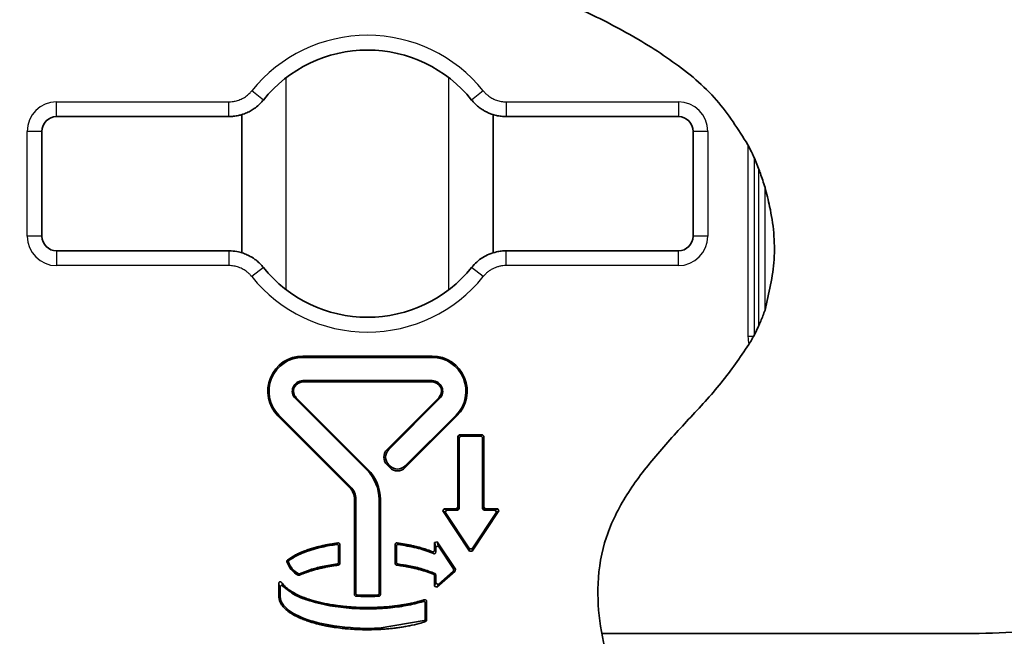
# Model space of a CAD drawing. Extents: x 12925 to 14427, y 119 to 2380.
# Drawn here: x 13416 to 13482, y 2180 to 2222 of the extents above; entities that cross this region are included whole.
import ezdxf

# ---------------------------------------------------------------- set-up
doc = ezdxf.new("R2010")
doc.units = 0
doc.header["$LTSCALE"] = 7
doc.header["$MEASUREMENT"] = 0
doc.layers.get('0').update_dxf_attribs({"linetype": 'CONTINUOUS'})
doc.layers.get('DEFPOINTS').update_dxf_attribs({"linetype": 'CONTINUOUS'})
doc.layers.add('AM_5', color=3, linetype='CONTINUOUS', lineweight=15)
doc.layers.add('DUENN-18', color=94, linetype='CONTINUOUS')
doc.layers.add('SCHRAFF', color=6, linetype='CONTINUOUS')
doc.styles.add('BEMSTIL', font='isocp3.shx', dxfattribs={"width": 0.8})
doc.dimstyles.new('BEMASS$0', dxfattribs={"dimscale": 7, "dimtxt": 3.5, "dimasz": 3.5, "dimexe": 2, "dimexo": 2, "dimgap": 1, "dimtad": 1, "dimdec": 0, "dimtxsty": 'BEMSTIL', "dimcen": 3, "dimclrd": 3, "dimclre": 3, "dimclrt": 4, "dimadec": 0, "dimazin": 0, "dimtfac": 0.875, "dimtdec": 0, "dimtmove": 0, "dimatfit": 0, "dimfxl": 1, "dimtolj": 1, "dimlwd": 25, "dimlwe": 25, "dimarcsym": 0})

# ---------------------------------------------------------------- blocks, each defined once
blk = doc.blocks.new('*D92')
at = {"layer": 'AM_5', "color": 3, "linetype": 'ByBlock', "lineweight": 25, "transparency": 16777216}
for p, q in [((13364.568, 2207.417), (13364.568, 2049.068)), ((13513.677, 2207.421), (13513.677, 2049.068)), ((13389.068, 2063.068), (13489.177, 2063.068))]:
    blk.add_line(p, q, dxfattribs=at)
at = {"layer": 'AM_5', "color": 3, "transparency": 16777216}
for points in [[(13389.068, 2067.151), (13389.068, 2058.985), (13364.568, 2063.068)], [(13489.177, 2067.151), (13489.177, 2058.985), (13513.677, 2063.068)]]:
    blk.add_solid(points, dxfattribs=at)
at = {"layer": 'DEFPOINTS', "color": 0, "transparency": 16777216}
for p in [(13364.568, 2210.917), (13513.677, 2210.921), (13513.677, 2063.068)]:
    blk.add_point(p, dxfattribs=at)
at = {"layer": 'AM_5', "color": 4, "transparency": 16777216, "insert": (13439.124, 2082.318), "char_height": 24.5, "attachment_point": 5, "style": 'BEMSTIL'}
blk.add_mtext('\\A1;150', dxfattribs=at)
blk = doc.blocks.new('*D94')
at = {"layer": 'AM_5', "color": 3, "linetype": 'ByBlock', "lineweight": 25, "transparency": 16777216}
for p, q in [((13482.622, 2245.453), (13779.975, 2243.571)), ((13765.82, 2219.16), (13765.692, 2199.05)), ((13482.185, 2176.344), (13779.537, 2174.462))]:
    blk.add_line(p, q, dxfattribs=at)
at = {"layer": 'AM_5', "color": 3, "transparency": 16777216}
for points in [[(13761.737, 2219.186), (13769.903, 2219.134), (13765.975, 2243.66)], [(13761.609, 2199.076), (13769.776, 2199.024), (13765.537, 2174.55)]]:
    blk.add_solid(points, dxfattribs=at)
at = {"layer": 'DEFPOINTS', "color": 0, "transparency": 16777216}
for p in [(13479.122, 2245.475), (13478.685, 2176.366), (13765.537, 2174.55)]:
    blk.add_point(p, dxfattribs=at)
at = {"layer": 'AM_5', "color": 4, "transparency": 16777216, "insert": (13746.471, 2203.565), "char_height": 24.5, "width": 24.13615, "attachment_point": 5, "rotation": 89.63729, "style": 'BEMSTIL'}
blk.add_mtext('\\A1;70', dxfattribs=at)

msp = doc.modelspace()

# ---------------------------------------------------------------- hatches: boundary and pattern name
at = {"layer": 'SCHRAFF', "linetype": 'Continuous', "lineweight": 18}
h = msp.add_hatch(dxfattribs=at)
h.set_pattern_fill('ANSI31', color=256, scale=80, angle=3e-322, style=0)
edge = h.paths.add_edge_path(flags=0)
edge.add_spline(control_points=[(13479.122, 2176.366), (13471.932, 2176.366), (13464.387, 2176.366), (13457.044, 2176.366), (13456.278, 2176.366)], knot_values=[0.271191, 0.271191, 0.271191, 0.271191, 0.328393, 0.335074, 0.335074, 0.335074, 0.335074], weights=[1, 1, 1, 1, 1], degree=3, periodic=0)
edge.add_spline(control_points=[(13456.278, 2176.366), (13456.489, 2175.899), (13457.823, 2173.243), (13460.745, 2169.931), (13464.222, 2167.263), (13465.747, 2166.667)], knot_values=[0.943207, 0.943207, 0.943207, 0.943207, 0.948125, 0.971907, 0.987969, 0.987969, 0.987969, 0.987969], weights=[1, 1, 1, 1, 1, 1], degree=3, periodic=0)
edge.add_line((13465.747, 2166.667), (13491.622, 2166.667))
edge.add_arc((13491.622, 2210.917), 44.25, 270, 450)
edge.add_line((13491.622, 2255.167), (13415.079, 2255.167))
edge.add_spline(control_points=[(13415.079, 2255.167), (13413.268, 2252.152), (13409.898, 2248.427), (13405.81, 2246.065), (13404.577, 2245.475)], knot_values=[0.001763, 0.001763, 0.001763, 0.001763, 0.034695, 0.048161, 0.048161, 0.048161, 0.048161], weights=[1, 1, 1, 1, 1], degree=3, periodic=0)
edge.add_spline(control_points=[(13404.577, 2245.475), (13409.77, 2245.475), (13421.475, 2245.475), (13439.122, 2245.475), (13458.421, 2245.475), (13471.932, 2245.475), (13479.122, 2245.475)], knot_values=[0.785872, 0.785872, 0.785872, 0.785872, 0.828393, 0.885595, 0.942798, 1, 1, 1, 1], weights=[1, 1, 1, 1, 1, 1, 1], degree=3, periodic=0)
edge.add_spline(control_points=[(13479.122, 2245.475), (13515.404, 2245.475), (13515.604, 2176.366), (13479.122, 2176.366)], knot_values=[0, 0, 0, 0, 1, 1, 1, 1], weights=[1, 1, 1, 1], degree=3, periodic=0)

# ---------------------------------------------------------------- linework, layer by layer
at = {"color": 7, "linetype": 'Continuous', "lineweight": 35}
for p, q in [((13430.622, 2206.234), (13430.622, 2215.596)), ((13447.622, 2206.227), (13447.622, 2215.596)), ((13429.734, 2215.461), (13418.078, 2215.461)), ((13460.166, 2215.461), (13448.511, 2215.461)), ((13417.078, 2214.461), (13417.078, 2207.373)), ((13461.166, 2207.373), (13461.166, 2214.461)), ((13465.599, 2211.945), (13465.31, 2212.645)), ((13418.078, 2206.373), (13429.734, 2206.373)), ((13448.511, 2206.373), (13460.166, 2206.373)), ((13465.31, 2200.694), (13465.599, 2201.281)), ((13465.248, 2200.578), (13465.31, 2200.694)), ((13443.501, 2199.248), (13434.744, 2199.248)), ((13443.501, 2199.16), (13434.744, 2199.16)), ((13443.501, 2197.585), (13434.744, 2197.585)), ((13443.501, 2197.498), (13434.744, 2197.498)), ((13434.24, 2196.369), (13439.093, 2191.516)), ((13434.302, 2196.431), (13439.155, 2191.577)), ((13440.446, 2192.934), (13443.943, 2196.431)), ((13440.57, 2192.934), (13444.005, 2196.369)), ((13433.064, 2195.194), (13437.918, 2190.34)), ((13433.126, 2195.255), (13437.98, 2190.402)), ((13441.684, 2191.82), (13445.119, 2195.255)), ((13441.684, 2191.697), (13445.18, 2195.194)), ((13445.247, 2193.817), (13445.347, 2193.917)), ((13445.247, 2193.817), (13445.247, 2189.016)), ((13445.434, 2193.829), (13445.335, 2193.73)), ((13445.335, 2193.73), (13445.335, 2188.929)), ((13446.898, 2193.917), (13445.347, 2193.917)), ((13446.81, 2193.829), (13445.434, 2193.829)), ((13446.91, 2193.73), (13446.81, 2193.829)), ((13446.898, 2193.917), (13446.997, 2193.817)), ((13446.91, 2188.929), (13446.91, 2193.73)), ((13446.997, 2189.016), (13446.997, 2193.817)), ((13440.627, 2191.697), (13440.446, 2191.878)), ((13440.627, 2191.82), (13440.57, 2191.878)), ((13438.247, 2189.545), (13438.247, 2183.095)), ((13438.335, 2189.545), (13438.335, 2183.178)), ((13439.91, 2189.545), (13439.91, 2183.178)), ((13439.997, 2189.545), (13439.997, 2183.095)), ((13444.226, 2188.762), (13444.308, 2188.917)), ((13445.148, 2188.917), (13444.308, 2188.917)), ((13445.148, 2188.917), (13445.247, 2189.016)), ((13445.335, 2188.929), (13445.235, 2188.829)), ((13447.009, 2188.829), (13446.91, 2188.929)), ((13446.997, 2189.016), (13447.097, 2188.917)), ((13447.936, 2188.917), (13447.097, 2188.917)), ((13447.936, 2188.917), (13448.019, 2188.762)), ((13444.226, 2188.762), (13446.039, 2186.041)), ((13444.472, 2188.829), (13444.389, 2188.674)), ((13444.389, 2188.674), (13446.039, 2186.199)), ((13445.235, 2188.829), (13444.472, 2188.829)), ((13446.205, 2186.041), (13448.019, 2188.762)), ((13446.205, 2186.199), (13447.856, 2188.674)), ((13447.773, 2188.829), (13447.009, 2188.829)), ((13447.856, 2188.674), (13447.773, 2188.829)), ((13437.16, 2185.277), (13437.16, 2186.399)), ((13437.247, 2185.2), (13437.247, 2186.499)), ((13440.997, 2186.499), (13440.997, 2185.2)), ((13441.085, 2186.399), (13441.085, 2185.277)), ((13443.651, 2186.622), (13443.834, 2186.677)), ((13443.738, 2186.333), (13443.651, 2186.622)), ((13443.651, 2186.622), (13443.651, 2186.1)), ((13443.921, 2186.388), (13443.738, 2186.333)), ((13443.738, 2186.333), (13443.738, 2185.969)), ((13443.834, 2186.677), (13443.921, 2186.388)), ((13445.07, 2184.823), (13443.834, 2186.677)), ((13444.954, 2184.838), (13443.921, 2186.388)), ((13446.039, 2186.199), (13446.205, 2186.199)), ((13446.205, 2186.041), (13446.039, 2186.041)), ((13443.651, 2184.385), (13443.651, 2183.672)), ((13443.738, 2184.443), (13443.738, 2183.867)), ((13443.817, 2183.598), (13445.053, 2184.693)), ((13443.904, 2183.792), (13444.938, 2184.708)), ((13444.938, 2184.708), (13444.954, 2184.838)), ((13445.07, 2184.823), (13445.053, 2184.693)), ((13433.122, 2183.869), (13433.122, 2182.975)), ((13433.21, 2183.618), (13433.21, 2182.975)), ((13443.817, 2183.598), (13443.651, 2183.672)), ((13443.738, 2183.867), (13443.904, 2183.792)), ((13436.572, 2182.349), (13436.673, 2182.421)), ((13436.572, 2182.349), (13436.572, 2182.349)), ((13443.035, 2181.434), (13443.035, 2182.542)), ((13443.122, 2181.37), (13443.122, 2182.661)), ((13439.91, 2180.832), (13442.965, 2181.339))]:
    msp.add_line(p, q, dxfattribs=at)
for centre, radius, start, end in [((13439.122, 2210.917), 9.044, 90, 141.21836), ((13439.122, 2210.917), 9.044, 38.78164, 90), ((13439.122, 2210.917), 9.044, 218.78164, 321.21836), ((13434.744, 2196.873), 2.375, 90, 225), ((13434.744, 2196.873), 2.288, 90, 225), ((13443.501, 2196.873), 2.375, 315, 90), ((13443.501, 2196.873), 2.288, 315, 90), ((13434.744, 2196.873), 0.712, 90, 225), ((13443.501, 2196.873), 0.712, 315, 90), ((13434.744, 2196.873), 0.625, 90, 225), ((13443.501, 2196.873), 0.625, 315, 90), ((13437.122, 2189.545), 2.875, 0, 45), ((13437.122, 2189.545), 2.788, 0, 45), ((13437.122, 2189.545), 1.125, 0, 45), ((13437.122, 2189.545), 1.212, 0, 45), ((13435.091, 2185.751), 1.48, 196.29812, 243.90469), ((13435.091, 2185.751), 1.392, 198.92896, 242.12031)]:
    msp.add_arc(centre, radius, start, end, dxfattribs=at)
for centre, major_axis, ratio, start_param, end_param in [((13418.079, 2214.46), (0.708, -0.708), 0.999087, 2.356347, 3.926839), ((13460.166, 2214.46), (0.708, 0.708), 0.999087, 5.497939, 7.068431), ((13418.079, 2207.373), (0.708, 0.708), 0.999087, 2.356347, 3.926839), ((13460.166, 2207.373), (0.708, -0.708), 0.999087, 5.497939, 7.068431), ((13440.983, 2192.406), (-0.756, 0), 0.992433, 5.501585, 7.064785), ((13441.106, 2192.406), (-0.756, 0), 0.992433, 5.501585, 7.064785), ((13441.155, 2192.357), (0, -0.756), 0.992433, 5.501585, 7.064785), ((13441.155, 2192.233), (0, -0.756), 0.992433, 5.501585, 7.064785)]:
    msp.add_ellipse(centre, major_axis=major_axis, ratio=ratio, start_param=start_param, end_param=end_param, dxfattribs=at)
for points, knots in [([(13479.122, 2245.475), (13479.311, 2245.475), (13479.689, 2245.473), (13480.254, 2245.459), (13480.819, 2245.436), (13481.382, 2245.403), (13481.945, 2245.362), (13482.507, 2245.311), (13483.068, 2245.251), (13483.628, 2245.182), (13484.187, 2245.104), (13484.745, 2245.017), (13485.302, 2244.92), (13486.786, 2244.638), (13489.171, 2244.041), (13492.369, 2242.895), (13495.435, 2241.446), (13498.345, 2239.702), (13501.075, 2237.679), (13503.594, 2235.395), (13505.873, 2232.882), (13507.894, 2230.157), (13509.642, 2227.246), (13511.095, 2224.173), (13512.242, 2220.973), (13513.066, 2217.679), (13513.565, 2214.324), (13513.732, 2210.934), (13513.568, 2207.539), (13513.069, 2204.178), (13512.247, 2200.887), (13511.105, 2197.694), (13509.655, 2194.621), (13507.908, 2191.705), (13505.886, 2188.975), (13503.608, 2186.461), (13501.095, 2184.179), (13498.367, 2182.155), (13495.452, 2180.404), (13492.382, 2178.952), (13489.189, 2177.807), (13486.631, 2177.165), (13484.777, 2176.826), (13483.653, 2176.658), (13482.526, 2176.527), (13481.395, 2176.435), (13480.26, 2176.377), (13479.502, 2176.37), (13479.122, 2176.366)], [0, 0, 0, 0, 0.00522, 0.010432, 0.015639, 0.020842, 0.026041, 0.031239, 0.036436, 0.041635, 0.046836, 0.052041, 0.057252, 0.062469, 0.093785, 0.125088, 0.156245, 0.187383, 0.218721, 0.250039, 0.281217, 0.312376, 0.343664, 0.374934, 0.406211, 0.437475, 0.468653, 0.499827, 0.531151, 0.562479, 0.593617, 0.624768, 0.656074, 0.687398, 0.718599, 0.749819, 0.781042, 0.812286, 0.84358, 0.874892, 0.906036, 0.937192, 0.947677, 0.958139, 0.968592, 0.979045, 0.989511, 1, 1, 1, 1]), ([(13375.425, 2190.962), (13374.689, 2191.883), (13373.38, 2193.519), (13371.888, 2196.15), (13370.533, 2199.091), (13369.512, 2202.313), (13368.885, 2205.751), (13368.661, 2208.904), (13368.811, 2212.572), (13369.557, 2216.704), (13370.912, 2220.502), (13372.453, 2223.508), (13374.171, 2226.194), (13376.145, 2228.592), (13378.313, 2230.68), (13380.225, 2232.231), (13382.282, 2233.624), (13384.959, 2235.12), (13387.91, 2236.344), (13391.085, 2237.227), (13393.82, 2237.709), (13397.01, 2237.958), (13400.624, 2237.89), (13406.057, 2237.915), (13421.431, 2237.892), (13446.744, 2237.911), (13469.341, 2237.908), (13480.64, 2237.906)], [0, 0, 0, 0, 0.023719, 0.042163, 0.060809, 0.088978, 0.110125, 0.131428, 0.153005, 0.184746, 0.216925, 0.235514, 0.254293, 0.282642, 0.299377, 0.316253, 0.333206, 0.350246, 0.378879, 0.397914, 0.416933, 0.43498, 0.462356, 0.489738, 0.544501, 0.77225, 1, 1, 1, 1]), ([(13480.64, 2237.906), (13481.87, 2237.906), (13483.087, 2237.83), (13485.495, 2237.532), (13486.687, 2237.309), (13488.457, 2236.861), (13489.046, 2236.692), (13490.202, 2236.32), (13490.772, 2236.117), (13492.454, 2235.457), (13493.54, 2234.95), (13495.12, 2234.09), (13495.638, 2233.787), (13496.657, 2233.147), (13497.159, 2232.81), (13498.622, 2231.758), (13499.543, 2231.004), (13501.283, 2229.391), (13502.101, 2228.532), (13503.25, 2227.163), (13503.621, 2226.692), (13504.331, 2225.728), (13504.669, 2225.238), (13506.279, 2222.741), (13507.308, 2220.608), (13508.257, 2217.758), (13508.43, 2217.179), (13508.736, 2216.019), (13508.871, 2215.436), (13509.218, 2213.679), (13509.376, 2212.495), (13509.501, 2210.701), (13509.524, 2210.1), (13509.531, 2208.892), (13509.515, 2208.282), (13509.409, 2206.46), (13509.261, 2205.26), (13508.818, 2202.888), (13508.522, 2201.717), (13507.964, 2199.983), (13507.759, 2199.408), (13507.31, 2198.267), (13507.067, 2197.705), (13506.29, 2196.051), (13505.706, 2194.988), (13504.408, 2192.941), (13503.695, 2191.957), (13502.523, 2190.541), (13502.116, 2190.079), (13501.28, 2189.19), (13500.85, 2188.76), (13499.521, 2187.516), (13498.587, 2186.744), (13497.113, 2185.675), (13496.61, 2185.333), (13495.578, 2184.678), (13495.048, 2184.365), (13493.44, 2183.483), (13492.341, 2182.967), (13490.089, 2182.077), (13488.936, 2181.702), (13487.166, 2181.247), (13486.568, 2181.113), (13485.362, 2180.883), (13484.759, 2180.788), (13482.946, 2180.558), (13481.735, 2180.481), (13479.306, 2180.479), (13478.092, 2180.48), (13474.449, 2180.48), (13467.162, 2180.48), (13459.876, 2180.48), (13455.018, 2180.48)], [0, 0, 0, 0, 0.03125, 0.03125, 0.0625, 0.0625, 0.078125, 0.078125, 0.09375, 0.09375, 0.125, 0.125, 0.140625, 0.140625, 0.15625, 0.15625, 0.1875, 0.1875, 0.21875, 0.21875, 0.234375, 0.234375, 0.25, 0.25, 0.3125, 0.3125, 0.328125, 0.328125, 0.34375, 0.34375, 0.375, 0.375, 0.390625, 0.390625, 0.40625, 0.40625, 0.4375, 0.4375, 0.46875, 0.46875, 0.484375, 0.484375, 0.5, 0.5, 0.53125, 0.53125, 0.5625, 0.5625, 0.578125, 0.578125, 0.59375, 0.59375, 0.625, 0.625, 0.640625, 0.640625, 0.65625, 0.65625, 0.6875, 0.6875, 0.71875, 0.71875, 0.734375, 0.734375, 0.75, 0.75, 0.78125, 0.78125, 0.8125, 0.8125, 0.875, 1, 1, 1, 1]), ([(13412.691, 2222.88), (13413.959, 2223.658), (13416.513, 2225.226), (13420.909, 2226.536), (13425.955, 2227.212), (13431.549, 2227.229), (13437.525, 2226.86), (13443.425, 2226.1), (13448.521, 2224.739), (13452.843, 2223.087), (13456.425, 2221.334), (13459.818, 2219.266), (13462.856, 2216.767), (13464.219, 2214.594), (13464.877, 2213.545)], [0, 0, 0, 0, 0.077879, 0.156886, 0.238668, 0.344879, 0.450154, 0.553232, 0.656899, 0.726383, 0.796131, 0.86601, 0.935263, 1, 1, 1, 1]), ([(13432.072, 2216.581), (13432.037, 2216.539), (13431.894, 2216.368), (13431.646, 2216.137), (13431.37, 2215.942), (13431.176, 2215.829), (13430.978, 2215.727), (13430.796, 2215.652), (13430.58, 2215.581), (13430.417, 2215.537), (13430.172, 2215.489), (13429.954, 2215.464), (13429.789, 2215.462), (13429.734, 2215.461)], [0, 0, 0, 0, 0.061767, 0.249413, 0.377284, 0.439051, 0.500819, 0.626845, 0.658686, 0.754756, 0.815619, 0.938214, 1, 1, 1, 1]), ([(13448.511, 2215.461), (13448.4, 2215.464), (13448.233, 2215.469), (13447.956, 2215.509), (13447.734, 2215.559), (13447.493, 2215.636), (13447.285, 2215.719), (13447.072, 2215.825), (13446.891, 2215.933), (13446.75, 2216.03), (13446.584, 2216.158), (13446.387, 2216.331), (13446.244, 2216.498), (13446.172, 2216.581)], [0, 0, 0, 0, 0.124056, 0.1864, 0.313325, 0.377383, 0.469995, 0.563801, 0.64284, 0.706751, 0.754835, 0.876865, 1, 1, 1, 1]), ([(13465.31, 2212.645), (13465.268, 2212.741), (13465.142, 2213.023), (13464.982, 2213.337), (13464.877, 2213.545)], [0, 0, 0, 0, 0.34049, 1, 1, 1, 1]), ([(13465.599, 2211.945), (13465.64, 2211.838), (13465.791, 2211.439), (13465.93, 2210.987), (13466.032, 2210.657)], [0, 0, 0, 0, 0.268879, 1, 1, 1, 1]), ([(13466.032, 2210.657), (13466.143, 2210.231), (13466.556, 2208.644), (13466.843, 2205.806), (13466.299, 2203.499), (13466.032, 2202.366)], [0, 0, 0, 0, 0.157485, 0.586438, 1, 1, 1, 1]), ([(13429.734, 2206.373), (13429.789, 2206.372), (13430.012, 2206.368), (13430.348, 2206.319), (13430.672, 2206.226), (13430.882, 2206.146), (13431.086, 2206.055), (13431.258, 2205.96), (13431.448, 2205.837), (13431.585, 2205.737), (13431.775, 2205.576), (13431.932, 2205.421), (13432.037, 2205.294), (13432.072, 2205.252)], [0, 0, 0, 0, 0.061767, 0.249415, 0.377286, 0.439054, 0.500822, 0.626848, 0.65869, 0.75476, 0.815622, 0.938216, 1, 1, 1, 1]), ([(13446.172, 2205.252), (13446.283, 2205.377), (13446.507, 2205.629), (13446.915, 2205.929), (13447.368, 2206.163), (13447.796, 2206.296), (13448.181, 2206.362), (13448.4, 2206.369), (13448.511, 2206.373)], [0, 0, 0, 0, 0.185972, 0.377336, 0.56331, 0.754676, 0.8766, 1, 1, 1, 1]), ([(13466.032, 2202.366), (13465.936, 2202.102), (13465.796, 2201.716), (13465.646, 2201.386), (13465.599, 2201.281)], [0, 0, 0, 0, 0.682997, 1, 1, 1, 1]), ([(13464.942, 2200.037), (13465.008, 2200.15), (13465.118, 2200.337), (13465.211, 2200.509), (13465.248, 2200.578)], [0, 0, 0, 0, 0.603502, 1, 1, 1, 1]), ([(13464.942, 2200.037), (13464.338, 2199.153), (13463.11, 2197.358), (13460.848, 2194.967), (13458.615, 2192.528), (13456.616, 2189.938), (13455.139, 2187.041), (13454.615, 2183.954), (13454.822, 2180.942), (13455.499, 2178.092), (13456.32, 2176.32), (13456.729, 2175.437)], [0, 0, 0, 0, 0.113616, 0.230728, 0.349002, 0.465067, 0.577604, 0.690758, 0.792923, 0.896865, 1, 1, 1, 1]), ([(13437.135, 2186.598), (13437.043, 2186.585), (13436.858, 2186.56), (13436.583, 2186.514), (13436.309, 2186.463), (13436.023, 2186.403), (13435.726, 2186.331), (13435.419, 2186.247), (13435.114, 2186.152), (13434.766, 2186.027), (13434.428, 2185.881), (13434.053, 2185.689), (13433.836, 2185.535), (13433.705, 2185.442)], [0, 0, 0, 0, 0.0762539, 0.1525082, 0.228763, 0.3053843, 0.3923689, 0.4793558, 0.5663461, 0.6543796, 0.7825743, 0.868071, 1, 1, 1, 1]), ([(13437.046, 2186.498), (13436.879, 2186.472), (13436.544, 2186.422), (13436.008, 2186.313), (13435.438, 2186.168), (13434.858, 2185.972), (13434.302, 2185.737), (13433.974, 2185.52), (13433.809, 2185.411)], [0, 0, 0, 0, 0.147416, 0.295079, 0.476265, 0.65834, 0.827837, 1, 1, 1, 1]), ([(13437.16, 2186.399), (13437.159, 2186.41), (13437.157, 2186.433), (13437.139, 2186.463), (13437.114, 2186.485), (13437.082, 2186.499), (13437.058, 2186.498), (13437.046, 2186.498)], [0, 0, 0, 0, 0.197982, 0.396011, 0.592986, 0.789337, 1, 1, 1, 1]), ([(13437.135, 2186.598), (13437.146, 2186.598), (13437.169, 2186.599), (13437.2, 2186.586), (13437.226, 2186.564), (13437.244, 2186.534), (13437.246, 2186.511), (13437.247, 2186.499)], [0, 0, 0, 0, 0.198829, 0.397704, 0.595535, 0.792757, 1, 1, 1, 1]), ([(13440.997, 2186.499), (13440.998, 2186.51), (13441.001, 2186.533), (13441.018, 2186.563), (13441.043, 2186.585), (13441.075, 2186.599), (13441.098, 2186.598), (13441.11, 2186.598)], [0, 0, 0, 0, 0.198835, 0.397717, 0.595554, 0.792782, 1, 1, 1, 1]), ([(13441.198, 2186.498), (13441.187, 2186.498), (13441.164, 2186.499), (13441.132, 2186.486), (13441.107, 2186.464), (13441.088, 2186.434), (13441.086, 2186.411), (13441.085, 2186.399)], [0, 0, 0, 0, 0.197995, 0.396037, 0.593025, 0.78939, 1, 1, 1, 1]), ([(13443.514, 2186.008), (13443.45, 2186.033), (13443.353, 2186.071), (13443.156, 2186.141), (13442.943, 2186.212), (13442.719, 2186.277), (13442.553, 2186.321), (13442.387, 2186.363), (13442.174, 2186.413), (13441.913, 2186.468), (13441.647, 2186.517), (13441.379, 2186.561), (13441.2, 2186.586), (13441.11, 2186.598)], [0, 0, 0, 0, 0.083875, 0.125838, 0.251905, 0.355574, 0.407436, 0.459243, 0.563223, 0.672281, 0.781338, 0.890394, 1, 1, 1, 1]), ([(13443.6, 2185.878), (13443.56, 2185.894), (13443.184, 2186.052), (13442.389, 2186.3), (13441.613, 2186.429), (13441.198, 2186.498)], [0, 0, 0, 0, 0.051621, 0.49296, 1, 1, 1, 1]), ([(13443.514, 2186.008), (13443.525, 2186.005), (13443.547, 2185.998), (13443.581, 2186.003), (13443.612, 2186.018), (13443.635, 2186.043), (13443.649, 2186.071), (13443.65, 2186.091), (13443.651, 2186.1)], [0, 0, 0, 0, 0.17372, 0.3475, 0.519854, 0.691029, 0.862321, 1, 1, 1, 1]), ([(13443.738, 2185.969), (13443.737, 2185.958), (13443.735, 2185.935), (13443.718, 2185.905), (13443.693, 2185.883), (13443.661, 2185.87), (13443.629, 2185.868), (13443.609, 2185.875), (13443.6, 2185.878)], [0, 0, 0, 0, 0.171925, 0.343912, 0.514433, 0.683714, 0.853071, 1, 1, 1, 1]), ([(13433.671, 2185.336), (13433.669, 2185.347), (13433.664, 2185.369), (13433.673, 2185.402), (13433.688, 2185.427), (13433.7, 2185.438), (13433.705, 2185.442)], [0, 0, 0, 0, 0.283892, 0.567812, 0.851197, 1, 1, 1, 1]), ([(13433.809, 2185.411), (13433.8, 2185.404), (13433.784, 2185.389), (13433.77, 2185.357), (13433.767, 2185.326), (13433.772, 2185.307), (13433.774, 2185.299)], [0, 0, 0, 0, 0.268177, 0.536384, 0.803994, 1, 1, 1, 1]), ([(13434.525, 2184.421), (13434.586, 2184.447), (13434.708, 2184.5), (13434.895, 2184.572), (13435.083, 2184.64), (13435.3, 2184.71), (13435.544, 2184.783), (13435.817, 2184.854), (13436.088, 2184.917), (13436.357, 2184.973), (13436.624, 2185.021), (13436.891, 2185.065), (13437.071, 2185.089), (13437.161, 2185.101)], [0, 0, 0, 0, 0.073187, 0.146372, 0.219555, 0.293428, 0.396509, 0.499587, 0.603044, 0.702161, 0.801276, 0.900391, 1, 1, 1, 1]), ([(13434.527, 2184.517), (13434.762, 2184.61), (13435.26, 2184.806), (13436.114, 2185.026), (13436.733, 2185.124), (13437.074, 2185.178)], [0, 0, 0, 0, 0.2877191, 0.6081415, 1, 1, 1, 1]), ([(13437.074, 2185.178), (13437.085, 2185.181), (13437.106, 2185.186), (13437.134, 2185.207), (13437.153, 2185.235), (13437.159, 2185.26), (13437.16, 2185.274), (13437.16, 2185.277)], [0, 0, 0, 0, 0.23509, 0.470216, 0.704582, 0.938787, 1, 1, 1, 1]), ([(13437.247, 2185.2), (13437.246, 2185.189), (13437.244, 2185.166), (13437.227, 2185.137), (13437.202, 2185.114), (13437.178, 2185.104), (13437.164, 2185.102), (13437.161, 2185.101)], [0, 0, 0, 0, 0.234192, 0.46842, 0.701883, 0.935176, 1, 1, 1, 1]), ([(13441.084, 2185.101), (13441.073, 2185.104), (13441.051, 2185.109), (13441.024, 2185.13), (13441.005, 2185.158), (13440.998, 2185.183), (13440.997, 2185.197), (13440.997, 2185.2)], [0, 0, 0, 0, 0.234191, 0.468418, 0.701881, 0.935174, 1, 1, 1, 1]), ([(13441.084, 2185.101), (13441.164, 2185.091), (13441.283, 2185.075), (13441.521, 2185.038), (13441.767, 2184.996), (13442.018, 2184.946), (13442.193, 2184.908), (13442.369, 2184.868), (13442.585, 2184.814), (13442.841, 2184.742), (13443.093, 2184.663), (13443.343, 2184.576), (13443.507, 2184.51), (13443.59, 2184.477)], [0, 0, 0, 0, 0.0928717, 0.1393172, 0.2787368, 0.3828556, 0.4349336, 0.4869775, 0.5913405, 0.6932389, 0.7951394, 0.8970429, 1, 1, 1, 1]), ([(13441.085, 2185.277), (13441.086, 2185.266), (13441.088, 2185.243), (13441.105, 2185.213), (13441.131, 2185.191), (13441.154, 2185.181), (13441.168, 2185.178), (13441.171, 2185.178)], [0, 0, 0, 0, 0.235089, 0.470214, 0.704579, 0.938784, 1, 1, 1, 1]), ([(13441.171, 2185.178), (13441.424, 2185.139), (13441.985, 2185.053), (13442.83, 2184.857), (13443.4, 2184.64), (13443.678, 2184.534)], [0, 0, 0, 0, 0.2962343, 0.6558957, 1, 1, 1, 1]), ([(13434.44, 2184.52), (13434.45, 2184.516), (13434.471, 2184.508), (13434.502, 2184.508), (13434.52, 2184.515), (13434.527, 2184.517)], [0, 0, 0, 0, 0.374654, 0.749325, 1, 1, 1, 1]), ([(13434.525, 2184.421), (13434.52, 2184.419), (13434.509, 2184.415), (13434.492, 2184.412), (13434.476, 2184.412), (13434.461, 2184.414), (13434.449, 2184.418), (13434.443, 2184.421), (13434.44, 2184.422)], [0, 0, 0, 0, 0.189766, 0.385029, 0.574798, 0.770077, 0.884456, 1, 1, 1, 1]), ([(13443.651, 2184.385), (13443.65, 2184.396), (13443.648, 2184.419), (13443.631, 2184.448), (13443.61, 2184.467), (13443.595, 2184.475), (13443.59, 2184.477)], [0, 0, 0, 0, 0.287118, 0.574262, 0.860884, 1, 1, 1, 1]), ([(13443.678, 2184.534), (13443.688, 2184.529), (13443.708, 2184.518), (13443.728, 2184.491), (13443.738, 2184.464), (13443.738, 2184.448), (13443.738, 2184.443)], [0, 0, 0, 0, 0.289546, 0.579117, 0.868175, 1, 1, 1, 1]), ([(13433.122, 2183.869), (13433.123, 2183.881), (13433.126, 2183.905), (13433.144, 2183.936), (13433.17, 2183.959), (13433.201, 2183.971), (13433.235, 2183.971), (13433.266, 2183.961), (13433.29, 2183.944), (13433.301, 2183.93), (13433.305, 2183.925)], [0, 0, 0, 0, 0.138036, 0.276236, 0.410143, 0.538716, 0.664636, 0.791501, 0.922357, 1, 1, 1, 1]), ([(13433.383, 2183.685), (13433.374, 2183.693), (13433.357, 2183.709), (13433.323, 2183.719), (13433.289, 2183.719), (13433.258, 2183.707), (13433.232, 2183.685), (13433.215, 2183.656), (13433.21, 2183.632), (13433.21, 2183.619), (13433.21, 2183.618)], [0, 0, 0, 0, 0.1440514, 0.2882202, 0.4294119, 0.5671719, 0.7035534, 0.8410828, 0.9817454, 1, 1, 1, 1]), ([(13436.673, 2182.421), (13436.554, 2182.442), (13436.316, 2182.484), (13435.842, 2182.586), (13435.347, 2182.719), (13434.837, 2182.895), (13434.371, 2183.091), (13433.943, 2183.326), (13433.558, 2183.61), (13433.391, 2183.818), (13433.305, 2183.925)], [0, 0, 0, 0, 0.09621, 0.192422, 0.385861, 0.503558, 0.621839, 0.788253, 0.891126, 1, 1, 1, 1]), ([(13436.572, 2182.349), (13436.051, 2182.462), (13435.249, 2182.634), (13434.151, 2183.062), (13433.655, 2183.464), (13433.383, 2183.685)], [0, 0, 0, 0, 0.4568949, 0.701878, 1, 1, 1, 1]), ([(13433.122, 2182.975), (13433.133, 2182.872), (13433.151, 2182.704), (13433.256, 2182.493), (13433.391, 2182.298), (13433.59, 2182.094), (13433.854, 2181.891), (13434.095, 2181.743), (13434.348, 2181.609), (13434.557, 2181.513), (13434.772, 2181.425), (13434.939, 2181.361), (13435.136, 2181.292), (13435.36, 2181.221), (13435.613, 2181.149), (13435.868, 2181.084), (13436.124, 2181.025), (13436.381, 2180.973), (13436.64, 2180.926), (13436.985, 2180.87), (13437.337, 2180.825), (13437.787, 2180.779), (13438.063, 2180.761), (13438.247, 2180.749)], [0, 0, 0, 0, 0.0518595, 0.0841595, 0.1176486, 0.1716681, 0.2274935, 0.2853547, 0.3142551, 0.372086, 0.4010096, 0.4316549, 0.462321, 0.5064984, 0.5506746, 0.5950137, 0.6391885, 0.6833628, 0.7276342, 0.7718079, 0.8602201, 0.9067933, 1, 1, 1, 1]), ([(13433.21, 2182.975), (13433.221, 2182.88), (13433.246, 2182.665), (13433.482, 2182.299), (13434.163, 2181.73), (13435.822, 2181.08), (13437.354, 2180.929), (13438.335, 2180.832)], [0, 0, 0, 0, 0.048177, 0.109719, 0.215711, 0.497705, 1, 1, 1, 1]), ([(13438.342, 2182.995), (13438.331, 2182.997), (13438.308, 2183), (13438.279, 2183.019), (13438.258, 2183.045), (13438.248, 2183.072), (13438.248, 2183.089), (13438.247, 2183.095)], [0, 0, 0, 0, 0.222347, 0.444732, 0.666277, 0.887531, 1, 1, 1, 1]), ([(13438.335, 2183.178), (13438.336, 2183.167), (13438.338, 2183.144), (13438.355, 2183.114), (13438.381, 2183.092), (13438.407, 2183.081), (13438.424, 2183.079), (13438.43, 2183.078)], [0, 0, 0, 0, 0.221519, 0.443076, 0.663788, 0.884199, 1, 1, 1, 1]), ([(13438.342, 2182.995), (13438.415, 2182.992), (13438.561, 2182.985), (13438.831, 2182.977), (13439.092, 2182.974), (13439.341, 2182.976), (13439.591, 2182.981), (13439.778, 2182.989), (13439.903, 2182.995)], [0, 0, 0, 0, 0.140302, 0.280634, 0.520228, 0.640073, 0.759827, 1, 1, 1, 1]), ([(13439.815, 2183.078), (13439.684, 2183.073), (13439.223, 2183.055), (13438.761, 2183.069), (13438.43, 2183.078)], [0, 0, 0, 0, 0.2829222, 1, 1, 1, 1]), ([(13439.815, 2183.078), (13439.826, 2183.08), (13439.848, 2183.083), (13439.877, 2183.102), (13439.899, 2183.128), (13439.909, 2183.155), (13439.91, 2183.172), (13439.91, 2183.178)], [0, 0, 0, 0, 0.221489, 0.443016, 0.663697, 0.884077, 1, 1, 1, 1]), ([(13439.997, 2183.095), (13439.996, 2183.083), (13439.994, 2183.061), (13439.977, 2183.031), (13439.952, 2183.009), (13439.925, 2182.997), (13439.908, 2182.996), (13439.903, 2182.995)], [0, 0, 0, 0, 0.222303, 0.444645, 0.666146, 0.887356, 1, 1, 1, 1]), ([(13436.673, 2182.421), (13436.656, 2182.409), (13436.622, 2182.385), (13436.589, 2182.361), (13436.572, 2182.349)], [0, 0, 0, 0, 0.5, 1, 1, 1, 1]), ([(13439.91, 2182.157), (13439.786, 2182.152), (13439.416, 2182.136), (13438.798, 2182.135), (13438.056, 2182.168), (13437.312, 2182.233), (13436.819, 2182.311), (13436.572, 2182.349)], [0, 0, 0, 0, 0.110682, 0.331729, 0.55325, 0.776328, 1, 1, 1, 1]), ([(13436.673, 2182.421), (13436.761, 2182.407), (13436.894, 2182.385), (13437.072, 2182.36), (13437.25, 2182.337), (13437.384, 2182.322), (13437.474, 2182.312)], [0, 0, 0, 0, 0.333153, 0.499776, 0.666308, 1, 1, 1, 1]), ([(13438.247, 2182.249), (13438.161, 2182.254), (13437.903, 2182.269), (13437.645, 2182.295), (13437.474, 2182.312)], [0, 0, 0, 0, 0.3332125, 1, 1, 1, 1]), ([(13438.247, 2182.249), (13438.315, 2182.246), (13438.451, 2182.239), (13438.698, 2182.23), (13438.99, 2182.224), (13439.325, 2182.225), (13439.661, 2182.233), (13439.885, 2182.244), (13439.997, 2182.249)], [0, 0, 0, 0, 0.11637, 0.232759, 0.424357, 0.615955, 0.807554, 1, 1, 1, 1]), ([(13442.906, 2182.637), (13442.517, 2182.536), (13441.735, 2182.333), (13440.829, 2182.223), (13440.219, 2182.174), (13440.013, 2182.162), (13439.91, 2182.157)], [0, 0, 0, 0, 0.39607, 0.796545, 0.898252, 1, 1, 1, 1]), ([(13442.993, 2182.756), (13442.926, 2182.735), (13442.825, 2182.704), (13442.691, 2182.666), (13442.555, 2182.629), (13442.352, 2182.578), (13442.078, 2182.516), (13441.871, 2182.475), (13441.665, 2182.436), (13441.458, 2182.401), (13441.143, 2182.355), (13440.823, 2182.316), (13440.523, 2182.286), (13440.248, 2182.264), (13440.081, 2182.254), (13439.997, 2182.249)], [0, 0, 0, 0, 0.068959, 0.103452, 0.137919, 0.207028, 0.310471, 0.413997, 0.414888, 0.517436, 0.620939, 0.727955, 0.835027, 0.917502, 1, 1, 1, 1]), ([(13443.035, 2182.542), (13443.034, 2182.553), (13443.032, 2182.576), (13443.014, 2182.606), (13442.989, 2182.628), (13442.958, 2182.641), (13442.929, 2182.643), (13442.912, 2182.639), (13442.906, 2182.637)], [0, 0, 0, 0, 0.181847, 0.363749, 0.54438, 0.724063, 0.904018, 1, 1, 1, 1]), ([(13442.993, 2182.756), (13443.004, 2182.758), (13443.026, 2182.763), (13443.06, 2182.755), (13443.089, 2182.738), (13443.11, 2182.712), (13443.121, 2182.685), (13443.122, 2182.667), (13443.122, 2182.661)], [0, 0, 0, 0, 0.180543, 0.361142, 0.540448, 0.718773, 0.897347, 1, 1, 1, 1]), ([(13439.997, 2180.749), (13440.108, 2180.756), (13440.328, 2180.769), (13440.658, 2180.799), (13440.988, 2180.835), (13441.316, 2180.879), (13441.644, 2180.932), (13442.083, 2181.014), (13442.556, 2181.122), (13442.913, 2181.232), (13443.053, 2181.275)], [0, 0, 0, 0, 0.1065748, 0.2132004, 0.3197759, 0.4264097, 0.532987, 0.6396382, 0.8579341, 1, 1, 1, 1]), ([(13442.965, 2181.339), (13442.976, 2181.343), (13442.996, 2181.352), (13443.019, 2181.377), (13443.033, 2181.406), (13443.034, 2181.425), (13443.035, 2181.434)], [0, 0, 0, 0, 0.266819, 0.533666, 0.799912, 1, 1, 1, 1]), ([(13443.122, 2181.37), (13443.121, 2181.359), (13443.119, 2181.336), (13443.102, 2181.307), (13443.079, 2181.286), (13443.061, 2181.278), (13443.053, 2181.275)], [0, 0, 0, 0, 0.268513, 0.537054, 0.805001, 1, 1, 1, 1]), ([(13438.247, 2180.749), (13438.27, 2180.748), (13438.316, 2180.745), (13438.495, 2180.737), (13438.786, 2180.727), (13439.189, 2180.724), (13439.593, 2180.73), (13439.862, 2180.743), (13439.997, 2180.749)], [0, 0, 0, 0, 0.039007, 0.078016, 0.308142, 0.538268, 0.768394, 1, 1, 1, 1]), ([(13439.91, 2180.832), (13439.773, 2180.826), (13439.248, 2180.803), (13438.723, 2180.82), (13438.335, 2180.832)], [0, 0, 0, 0, 0.261379, 1, 1, 1, 1])]:
    msp.add_open_spline(points, degree=3, knots=knots, dxfattribs=at)
at = {"layer": 'DUENN-18', "linetype": 'Continuous'}
for p, q in [((13433.622, 2203.737), (13433.622, 2218.096)), ((13444.622, 2203.737), (13444.622, 2218.096)), ((13432.072, 2216.581), (13431.293, 2217.208)), ((13446.952, 2217.208), (13446.172, 2216.581)), ((13418.078, 2216.461), (13429.734, 2216.461)), ((13418.078, 2215.461), (13418.078, 2216.461)), ((13429.734, 2215.461), (13429.734, 2216.461)), ((13448.511, 2216.461), (13460.166, 2216.461)), ((13448.511, 2216.461), (13448.511, 2215.461)), ((13460.166, 2216.461), (13460.166, 2215.461)), ((13416.079, 2207.373), (13416.079, 2214.461)), ((13417.078, 2214.461), (13416.079, 2214.461)), ((13462.166, 2214.461), (13461.166, 2214.461)), ((13462.166, 2214.461), (13462.166, 2207.373)), ((13464.877, 2213.545), (13464.877, 2200.578)), ((13465.31, 2200.694), (13465.31, 2212.645)), ((13465.599, 2211.945), (13465.599, 2201.281)), ((13466.032, 2202.366), (13466.032, 2210.657)), ((13417.078, 2207.373), (13416.079, 2207.373)), ((13462.166, 2207.373), (13461.166, 2207.373)), ((13418.078, 2206.373), (13418.078, 2205.373)), ((13429.734, 2206.373), (13429.734, 2205.373)), ((13448.511, 2205.373), (13448.511, 2206.373)), ((13460.166, 2205.373), (13460.166, 2206.373)), ((13429.734, 2205.373), (13418.078, 2205.373)), ((13432.072, 2205.252), (13431.293, 2204.626)), ((13446.952, 2204.626), (13446.172, 2205.252)), ((13460.166, 2205.373), (13448.511, 2205.373)), ((13465.248, 2200.578), (13464.877, 2200.578)), ((13434.744, 2199.16), (13434.744, 2199.248)), ((13443.501, 2199.16), (13443.501, 2199.248)), ((13434.744, 2197.585), (13434.744, 2197.498)), ((13443.501, 2197.585), (13443.501, 2197.498)), ((13434.24, 2196.369), (13434.302, 2196.431)), ((13444.005, 2196.369), (13443.943, 2196.431)), ((13433.126, 2195.255), (13433.064, 2195.194)), ((13445.119, 2195.255), (13445.18, 2195.194)), ((13445.335, 2193.73), (13445.247, 2193.817)), ((13445.347, 2193.917), (13445.434, 2193.829)), ((13446.81, 2193.829), (13446.898, 2193.917)), ((13446.997, 2193.817), (13446.91, 2193.73)), ((13440.446, 2192.934), (13440.57, 2192.934)), ((13439.093, 2191.516), (13439.155, 2191.577)), ((13440.57, 2191.878), (13440.446, 2191.878)), ((13440.627, 2191.697), (13440.627, 2191.82)), ((13441.684, 2191.82), (13441.684, 2191.697)), ((13437.98, 2190.402), (13437.918, 2190.34)), ((13438.335, 2189.545), (13438.247, 2189.545)), ((13439.91, 2189.545), (13439.997, 2189.545)), ((13444.308, 2188.917), (13444.472, 2188.829)), ((13445.235, 2188.829), (13445.148, 2188.917)), ((13445.247, 2189.016), (13445.335, 2188.929)), ((13446.91, 2188.929), (13446.997, 2189.016)), ((13447.097, 2188.917), (13447.009, 2188.829)), ((13447.773, 2188.829), (13447.936, 2188.917)), ((13444.389, 2188.674), (13444.226, 2188.762)), ((13448.019, 2188.762), (13447.856, 2188.674)), ((13446.039, 2186.041), (13446.039, 2186.199)), ((13446.205, 2186.199), (13446.205, 2186.041)), ((13445.053, 2184.693), (13444.938, 2184.708)), ((13444.954, 2184.838), (13445.07, 2184.823)), ((13443.651, 2183.672), (13443.738, 2183.867)), ((13443.904, 2183.792), (13443.817, 2183.598)), ((13433.21, 2182.975), (13433.122, 2182.975)), ((13439.91, 2182.157), (13439.997, 2182.249))]:
    msp.add_line(p, q, dxfattribs=at)
for centre, radius, start, end in [((13439.122, 2210.917), 10.044, 38.78164, 141.21836), ((13439.122, 2210.917), 10.044, 218.78164, 321.21836), ((13467.166, 2200.578), 2.289, 180, 193.65902)]:
    msp.add_arc(centre, radius, start, end, dxfattribs=at)
for centre, major_axis in [((13418.079, 2214.46), (-1.415, 1.415)), ((13460.166, 2214.46), (1.415, 1.415)), ((13418.079, 2207.373), (-1.415, -1.415)), ((13460.166, 2207.373), (1.415, -1.415))]:
    msp.add_ellipse(centre, major_axis=major_axis, ratio=0.999695, start_param=5.497939, end_param=7.068431, dxfattribs=at)
for points, knots in [([(13429.734, 2216.461), (13429.806, 2216.463), (13429.915, 2216.466), (13430.06, 2216.486), (13430.187, 2216.511), (13430.329, 2216.549), (13430.486, 2216.605), (13430.64, 2216.675), (13430.788, 2216.758), (13430.929, 2216.854), (13431.057, 2216.958), (13431.181, 2217.075), (13431.255, 2217.162), (13431.293, 2217.208)], [0, 0, 0, 0, 0.121658, 0.18251, 0.2452, 0.337878, 0.430555, 0.523233, 0.622601, 0.715278, 0.807955, 0.900632, 1, 1, 1, 1]), ([(13446.952, 2217.208), (13446.999, 2217.153), (13447.07, 2217.07), (13447.176, 2216.97), (13447.274, 2216.886), (13447.394, 2216.799), (13447.535, 2216.712), (13447.687, 2216.636), (13447.844, 2216.572), (13448.007, 2216.523), (13448.169, 2216.488), (13448.337, 2216.465), (13448.451, 2216.462), (13448.511, 2216.461)], [0, 0, 0, 0, 0.121658, 0.18251, 0.2452, 0.337878, 0.430555, 0.523233, 0.622601, 0.715278, 0.807955, 0.900632, 1, 1, 1, 1]), ([(13431.293, 2204.626), (13431.246, 2204.681), (13431.175, 2204.764), (13431.068, 2204.864), (13430.97, 2204.947), (13430.851, 2205.035), (13430.71, 2205.121), (13430.558, 2205.198), (13430.4, 2205.261), (13430.238, 2205.311), (13430.076, 2205.346), (13429.908, 2205.369), (13429.793, 2205.371), (13429.734, 2205.373)], [0, 0, 0, 0, 0.121656, 0.182507, 0.245196, 0.337874, 0.430552, 0.52323, 0.622599, 0.715276, 0.807954, 0.900632, 1, 1, 1, 1]), ([(13448.511, 2205.373), (13448.474, 2205.372), (13448.365, 2205.371), (13448.22, 2205.354), (13448.076, 2205.326), (13447.969, 2205.299), (13447.827, 2205.255), (13447.652, 2205.184), (13447.487, 2205.094), (13447.362, 2205.011), (13447.242, 2204.922), (13447.1, 2204.798), (13447.002, 2204.684), (13446.952, 2204.626)], [0, 0, 0, 0, 0.060856, 0.183437, 0.245215, 0.306976, 0.368736, 0.494749, 0.622608, 0.684369, 0.746129, 0.872142, 1, 1, 1, 1]), ([(13437.046, 2186.498), (13437.061, 2186.515), (13437.091, 2186.548), (13437.12, 2186.582), (13437.135, 2186.598)], [0, 0, 0, 0, 0.511092, 1, 1, 1, 1]), ([(13437.247, 2186.499), (13437.233, 2186.483), (13437.204, 2186.45), (13437.175, 2186.416), (13437.16, 2186.399)], [0, 0, 0, 0, 0.488908, 1, 1, 1, 1]), ([(13441.085, 2186.399), (13441.07, 2186.416), (13441.041, 2186.45), (13441.012, 2186.483), (13440.997, 2186.499)], [0, 0, 0, 0, 0.51109, 1, 1, 1, 1]), ([(13441.11, 2186.598), (13441.124, 2186.582), (13441.154, 2186.548), (13441.183, 2186.515), (13441.198, 2186.498)], [0, 0, 0, 0, 0.488909, 1, 1, 1, 1]), ([(13443.6, 2185.878), (13443.586, 2185.899), (13443.558, 2185.943), (13443.529, 2185.986), (13443.514, 2186.008)], [0, 0, 0, 0, 0.480517, 1, 1, 1, 1]), ([(13443.651, 2186.1), (13443.666, 2186.078), (13443.695, 2186.035), (13443.724, 2185.99), (13443.738, 2185.969)], [0, 0, 0, 0, 0.519479, 1, 1, 1, 1]), ([(13433.774, 2185.299), (13433.77, 2185.301), (13433.753, 2185.307), (13433.718, 2185.319), (13433.688, 2185.33), (13433.671, 2185.336)], [0, 0, 0, 0, 0.112627, 0.503823, 1, 1, 1, 1]), ([(13433.705, 2185.442), (13433.722, 2185.437), (13433.752, 2185.428), (13433.787, 2185.418), (13433.805, 2185.413), (13433.809, 2185.411)], [0, 0, 0, 0, 0.496183, 0.887376, 1, 1, 1, 1]), ([(13437.161, 2185.101), (13437.155, 2185.106), (13437.126, 2185.132), (13437.097, 2185.158), (13437.074, 2185.178)], [0, 0, 0, 0, 0.198669, 1, 1, 1, 1]), ([(13437.16, 2185.277), (13437.175, 2185.264), (13437.204, 2185.238), (13437.233, 2185.213), (13437.247, 2185.2)], [0, 0, 0, 0, 0.50666, 1, 1, 1, 1]), ([(13440.997, 2185.2), (13441.012, 2185.213), (13441.041, 2185.238), (13441.07, 2185.264), (13441.085, 2185.277)], [0, 0, 0, 0, 0.49334, 1, 1, 1, 1]), ([(13441.171, 2185.178), (13441.165, 2185.173), (13441.136, 2185.147), (13441.107, 2185.122), (13441.084, 2185.101)], [0, 0, 0, 0, 0.198669, 1, 1, 1, 1]), ([(13434.44, 2184.422), (13434.44, 2184.438), (13434.44, 2184.467), (13434.44, 2184.5), (13434.44, 2184.517), (13434.44, 2184.52)], [0, 0, 0, 0, 0.498119, 0.890178, 1, 1, 1, 1]), ([(13434.527, 2184.517), (13434.526, 2184.497), (13434.525, 2184.464), (13434.525, 2184.432), (13434.525, 2184.421)], [0, 0, 0, 0, 0.637437, 1, 1, 1, 1]), ([(13443.59, 2184.477), (13443.596, 2184.481), (13443.625, 2184.5), (13443.655, 2184.519), (13443.678, 2184.534)], [0, 0, 0, 0, 0.198897, 1, 1, 1, 1]), ([(13443.738, 2184.443), (13443.724, 2184.433), (13443.695, 2184.414), (13443.666, 2184.395), (13443.651, 2184.385)], [0, 0, 0, 0, 0.496255, 1, 1, 1, 1]), ([(13433.21, 2183.618), (13433.207, 2183.626), (13433.192, 2183.663), (13433.167, 2183.733), (13433.141, 2183.809), (13433.126, 2183.857), (13433.122, 2183.869)], [0, 0, 0, 0, 0.108726, 0.489647, 0.870542, 1, 1, 1, 1]), ([(13433.305, 2183.925), (13433.305, 2183.925), (13433.308, 2183.913), (13433.321, 2183.868), (13433.344, 2183.795), (13433.367, 2183.729), (13433.38, 2183.693), (13433.383, 2183.685)], [0, 0, 0, 0, 0.000058, 0.129285, 0.510031, 0.891169, 1, 1, 1, 1]), ([(13438.247, 2183.095), (13438.262, 2183.108), (13438.291, 2183.136), (13438.32, 2183.164), (13438.335, 2183.178)], [0, 0, 0, 0, 0.492281, 1, 1, 1, 1]), ([(13438.43, 2183.078), (13438.424, 2183.073), (13438.395, 2183.045), (13438.365, 2183.017), (13438.342, 2182.995)], [0, 0, 0, 0, 0.198547, 1, 1, 1, 1]), ([(13439.903, 2182.995), (13439.897, 2183.001), (13439.868, 2183.028), (13439.838, 2183.056), (13439.815, 2183.078)], [0, 0, 0, 0, 0.198547, 1, 1, 1, 1]), ([(13439.91, 2183.178), (13439.925, 2183.164), (13439.954, 2183.136), (13439.983, 2183.108), (13439.997, 2183.095)], [0, 0, 0, 0, 0.507724, 1, 1, 1, 1]), ([(13442.906, 2182.637), (13442.912, 2182.645), (13442.926, 2182.663), (13442.949, 2182.696), (13442.972, 2182.728), (13442.988, 2182.749), (13442.993, 2182.756)], [0, 0, 0, 0, 0.197895, 0.466025, 0.830737, 1, 1, 1, 1]), ([(13443.122, 2182.661), (13443.117, 2182.654), (13443.102, 2182.633), (13443.076, 2182.597), (13443.051, 2182.564), (13443.038, 2182.546), (13443.035, 2182.542)], [0, 0, 0, 0, 0.169264, 0.533977, 0.89869, 1, 1, 1, 1]), ([(13443.053, 2181.275), (13443.048, 2181.279), (13443.03, 2181.292), (13443.003, 2181.311), (13442.979, 2181.328), (13442.968, 2181.337), (13442.965, 2181.339)], [0, 0, 0, 0, 0.198827, 0.599414, 0.91789, 1, 1, 1, 1]), ([(13443.035, 2181.434), (13443.037, 2181.432), (13443.05, 2181.422), (13443.075, 2181.405), (13443.101, 2181.385), (13443.117, 2181.374), (13443.122, 2181.37)], [0, 0, 0, 0, 0.08211, 0.454528, 0.826945, 1, 1, 1, 1]), ([(13438.247, 2180.749), (13438.262, 2180.763), (13438.291, 2180.79), (13438.32, 2180.818), (13438.335, 2180.832)], [0, 0, 0, 0, 0.5, 1, 1, 1, 1]), ([(13439.997, 2180.749), (13439.983, 2180.763), (13439.954, 2180.79), (13439.924, 2180.818), (13439.91, 2180.832)], [0, 0, 0, 0, 0.5, 1, 1, 1, 1])]:
    msp.add_open_spline(points, degree=3, knots=knots, dxfattribs=at)

# ---------------------------------------------------------------- dimensions: what is measured, and where the dimension line sits
at = {"layer": 'AM_5'}
dim = msp.add_linear_dim(base=(13765.537, 2174.55), p1=(13479.122, 2245.475), p2=(13478.685, 2176.366), angle=269.63729, text='70', dimstyle='BEMASS$0', override={"dimexo": 0.5, "dimarcsym": 1}, dxfattribs=at)
dim.commit()
dim.dimension.update_dxf_attribs({"geometry": '*D94', "text_midpoint": (13765.72, 2203.443), "dimtype": 161})
dim = msp.add_linear_dim(base=(13513.677, 2063.068), p1=(13364.568, 2210.917), p2=(13513.677, 2210.921), text='150', dimstyle='BEMASS$0', override={"dimexo": 0.5, "dimarcsym": 1}, dxfattribs=at)
dim.commit()
dim.dimension.update_dxf_attribs({"geometry": '*D92', "text_midpoint": (13439.124, 2063.068), "dimtype": 160})

doc.saveas('drawing.dxf')
